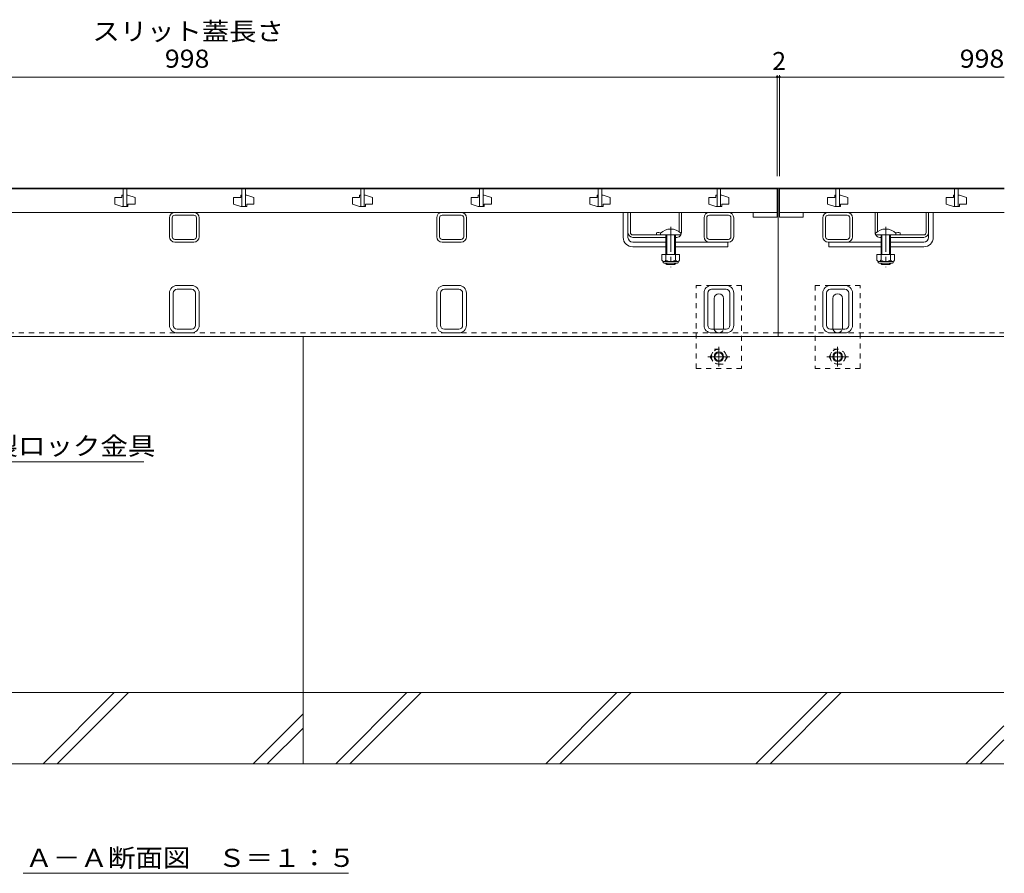
# Model space of a CAD drawing. Units: millimetres. Extents: x -1738 to 1965, y -1330 to 1367.
# Drawn here: x -891 to -62, y -1116 to -397 of the extents above; entities that cross this region are included whole.
import ezdxf

# ---------------------------------------------------------------- set-up
doc = ezdxf.new("R2010")
doc.units = ezdxf.units.MM
doc.header["$LTSCALE"] = 5
doc.linetypes.add('JWW_CENTER1', pattern=[6.773333, 4.233333, -0.846667, 0.846667, -0.846667])
doc.linetypes.add('JWW_DASHED1', pattern=[1.693333, 0.846667, -0.846667])
for name, color, linetype in [('0106_点字鋲・ノ', 7, 'Continuous'), ('0230_テナント工', 7, 'Continuous'), ('0231_テナント工', 7, 'Continuous'), ('0232_テナント工', 7, 'Continuous'), ('0233_テナント工', 7, 'Continuous'), ('0246_ハッチング3', 7, 'Continuous'), ('0247_ハッチング4', 7, 'Continuous'), ('0250_塗潰1_A', 7, 'Continuous'), ('0251_塗潰2_A_断', 7, 'Continuous'), ('0252_塗潰3_A', 7, 'Continuous')]:
    doc.layers.add(name, color=color, linetype=linetype)
doc.styles.add('ＭＳ ゴシック', font='txt', dxfattribs={"height": 1})

msp = doc.modelspace()

# ---------------------------------------------------------------- linework, layer by layer
at = {"layer": '0106_点字鋲・ノ', "color": 6, "linetype": 'Continuous', "lineweight": 9}
for p, q in [((-252.11, -663.65), (-1252.11, -663.65)), ((-652.11, -963.65), (-652.11, -663.65)), ((-252.11, -663.65), (-62.11, -663.65)), ((-652.11, -963.65), (-1252.11, -963.65)), ((-871.07, -1023.65), (-811.07, -963.65)), ((-859.05, -1023.65), (-799.05, -963.65)), ((-652.11, -1023.65), (-652.11, -963.65)), ((-62.11, -963.65), (-652.11, -963.65)), ((-624.67, -1023.65), (-564.67, -963.65)), ((-612.65, -1023.65), (-552.65, -963.65)), ((-447.87, -1023.65), (-387.87, -963.65)), ((-435.85, -1023.65), (-375.85, -963.65)), ((-271.07, -1023.65), (-211.07, -963.65)), ((-259.05, -1023.65), (-199.05, -963.65)), ((-694.27, -1023.65), (-652.11, -981.5)), ((-682.25, -1023.65), (-652.11, -993.52)), ((-94.27, -1023.65), (-62.11, -991.5)), ((-82.25, -1023.65), (-62.11, -1003.52)), ((-1252.11, -1023.65), (-652.11, -1023.65)), ((-652.11, -1023.65), (-62.11, -1023.65))]:
    msp.add_line(p, q, dxfattribs=at)
at = {"layer": '0230_テナント工', "color": 3, "linetype": 'Continuous', "lineweight": 9}
for p, q in [((-253.11, -539.15), (-1251.11, -539.15)), ((-810.61, -546.65), (-810.61, -552.15)), ((-804.61, -546.65), (-810.61, -546.65)), ((-804.61, -544.65), (-804.61, -546.65)), ((-803.61, -544.65), (-804.61, -544.65)), ((-803.61, -539.15), (-803.61, -554.15)), ((-800.61, -554.15), (-800.61, -539.15)), ((-800.61, -544.65), (-799.61, -544.65)), ((-793.61, -546.65), (-799.61, -544.65)), ((-793.61, -552.15), (-793.61, -546.65)), ((-710.61, -546.65), (-710.61, -552.15)), ((-704.61, -546.65), (-710.61, -546.65)), ((-704.61, -544.65), (-704.61, -546.65)), ((-703.61, -544.65), (-704.61, -544.65)), ((-703.61, -539.15), (-703.61, -554.15)), ((-700.61, -554.15), (-700.61, -539.15)), ((-700.61, -544.65), (-699.61, -544.65)), ((-693.61, -546.65), (-699.61, -544.65)), ((-693.61, -552.15), (-693.61, -546.65)), ((-610.61, -546.65), (-610.61, -552.15)), ((-604.61, -546.65), (-610.61, -546.65)), ((-604.61, -544.65), (-604.61, -546.65)), ((-603.61, -544.65), (-604.61, -544.65)), ((-603.61, -539.15), (-603.61, -554.15)), ((-600.61, -554.15), (-600.61, -539.15)), ((-600.61, -544.65), (-599.61, -544.65)), ((-593.61, -546.65), (-599.61, -544.65)), ((-593.61, -552.15), (-593.61, -546.65)), ((-510.61, -546.65), (-510.61, -552.15)), ((-504.61, -546.65), (-510.61, -546.65)), ((-504.61, -544.65), (-504.61, -546.65)), ((-503.61, -544.65), (-504.61, -544.65)), ((-503.61, -539.15), (-503.61, -554.15)), ((-500.61, -554.15), (-500.61, -539.15)), ((-500.61, -544.65), (-499.61, -544.65)), ((-493.61, -546.65), (-499.61, -544.65)), ((-493.61, -552.15), (-493.61, -546.65)), ((-410.61, -546.65), (-410.61, -552.15)), ((-404.61, -546.65), (-410.61, -546.65)), ((-404.61, -544.65), (-404.61, -546.65)), ((-403.61, -544.65), (-404.61, -544.65)), ((-403.61, -539.15), (-403.61, -554.15)), ((-400.61, -554.15), (-400.61, -539.15)), ((-400.61, -544.65), (-399.61, -544.65)), ((-393.61, -546.65), (-399.61, -544.65)), ((-393.61, -552.15), (-393.61, -546.65)), ((-310.61, -546.65), (-310.61, -552.15)), ((-304.61, -546.65), (-310.61, -546.65)), ((-304.61, -544.65), (-304.61, -546.65)), ((-303.61, -544.65), (-304.61, -544.65)), ((-303.61, -539.15), (-303.61, -554.15)), ((-300.61, -554.15), (-300.61, -539.15)), ((-300.61, -544.65), (-299.61, -544.65)), ((-293.61, -546.65), (-299.61, -544.65)), ((-293.61, -552.15), (-293.61, -546.65)), ((-253.11, -559.15), (-253.11, -539.15)), ((-251.11, -539.15), (-61.8, -539.15)), ((-251.11, -559.15), (-251.11, -539.15)), ((-210.61, -546.65), (-210.61, -552.15)), ((-204.61, -546.65), (-210.61, -546.65)), ((-204.61, -544.65), (-204.61, -546.65)), ((-203.61, -544.65), (-204.61, -544.65)), ((-203.61, -539.15), (-203.61, -554.15)), ((-200.61, -554.15), (-200.61, -539.15)), ((-200.61, -544.65), (-199.61, -544.65)), ((-193.61, -546.65), (-199.61, -544.65)), ((-193.61, -552.15), (-193.61, -546.65)), ((-110.61, -546.65), (-110.61, -552.15)), ((-104.61, -546.65), (-110.61, -546.65)), ((-104.61, -544.65), (-104.61, -546.65)), ((-103.61, -544.65), (-104.61, -544.65)), ((-103.61, -539.15), (-103.61, -554.15)), ((-100.61, -554.15), (-100.61, -539.15)), ((-100.61, -544.65), (-99.61, -544.65)), ((-93.61, -546.65), (-99.61, -544.65)), ((-93.61, -552.15), (-93.61, -546.65)), ((-810.61, -552.15), (-804.61, -554.15)), ((-803.61, -554.15), (-804.61, -554.15)), ((-803.61, -554.15), (-800.61, -554.15)), ((-800.61, -554.15), (-799.61, -554.15)), ((-799.61, -552.15), (-793.61, -552.15)), ((-799.61, -554.15), (-799.61, -552.15)), ((-710.61, -552.15), (-704.61, -554.15)), ((-703.61, -554.15), (-704.61, -554.15)), ((-703.61, -554.15), (-700.61, -554.15)), ((-700.61, -554.15), (-699.61, -554.15)), ((-699.61, -552.15), (-693.61, -552.15)), ((-699.61, -554.15), (-699.61, -552.15)), ((-610.61, -552.15), (-604.61, -554.15)), ((-603.61, -554.15), (-604.61, -554.15)), ((-603.61, -554.15), (-600.61, -554.15)), ((-600.61, -554.15), (-599.61, -554.15)), ((-599.61, -552.15), (-593.61, -552.15)), ((-599.61, -554.15), (-599.61, -552.15)), ((-510.61, -552.15), (-504.61, -554.15)), ((-503.61, -554.15), (-504.61, -554.15)), ((-503.61, -554.15), (-500.61, -554.15)), ((-500.61, -554.15), (-499.61, -554.15)), ((-499.61, -552.15), (-493.61, -552.15)), ((-499.61, -554.15), (-499.61, -552.15)), ((-410.61, -552.15), (-404.61, -554.15)), ((-403.61, -554.15), (-404.61, -554.15)), ((-403.61, -554.15), (-400.61, -554.15)), ((-400.61, -554.15), (-399.61, -554.15)), ((-399.61, -552.15), (-393.61, -552.15)), ((-399.61, -554.15), (-399.61, -552.15)), ((-310.61, -552.15), (-304.61, -554.15)), ((-303.61, -554.15), (-304.61, -554.15)), ((-303.61, -554.15), (-300.61, -554.15)), ((-300.61, -554.15), (-299.61, -554.15)), ((-299.61, -552.15), (-293.61, -552.15)), ((-299.61, -554.15), (-299.61, -552.15)), ((-210.61, -552.15), (-204.61, -554.15)), ((-203.61, -554.15), (-204.61, -554.15)), ((-203.61, -554.15), (-200.61, -554.15)), ((-200.61, -554.15), (-199.61, -554.15)), ((-199.61, -552.15), (-193.61, -552.15)), ((-199.61, -554.15), (-199.61, -552.15)), ((-110.61, -552.15), (-104.61, -554.15)), ((-103.61, -554.15), (-104.61, -554.15)), ((-103.61, -554.15), (-100.61, -554.15)), ((-100.61, -554.15), (-99.61, -554.15)), ((-99.61, -552.15), (-93.61, -552.15)), ((-99.61, -554.15), (-99.61, -552.15)), ((-253.11, -559.15), (-1251.11, -559.15)), ((-273.11, -559.15), (-273.11, -563.15)), ((-273.11, -563.15), (-253.11, -563.15)), ((-253.11, -563.15), (-253.11, -559.15)), ((-251.11, -559.15), (-61.8, -559.15)), ((-251.11, -563.15), (-251.11, -559.15)), ((-231.11, -563.15), (-251.11, -563.15)), ((-231.11, -559.15), (-231.11, -563.15))]:
    msp.add_line(p, q, dxfattribs=at)
at = {"layer": '0231_テナント工', "color": 4, "linetype": 'Continuous', "lineweight": 9}
for p, q in [((-252.11, -538.65), (-1252.11, -538.65)), ((-252.11, -663.65), (-252.11, -538.65)), ((-61.8, -538.65), (-252.11, -538.65)), ((-1252.11, -663.65), (-252.11, -663.65)), ((-252.11, -663.65), (-62.11, -663.65))]:
    msp.add_line(p, q, dxfattribs=at)
at = {"layer": '0231_テナント工', "color": 4, "linetype": 'JWW_DASHED1', "lineweight": 9}
for q in [(-1252.11, -660.65), (-62.11, -660.65)]:
    msp.add_line((-252.11, -660.65), q, dxfattribs=at)
at = {"layer": '0232_テナント工', "color": 7, "linetype": 'Continuous', "lineweight": 9}
for p, q in [((-1251.11, -445.08), (-253.11, -445.08)), ((-253.11, -443.58), (-253.11, -528.65)), ((-253.11, -445.08), (-251.11, -445.08)), ((-251.11, -443.58), (-251.11, -528.65)), ((-251.11, -445.08), (-61.8, -445.08))]:
    msp.add_line(p, q, dxfattribs=at)
at = {"layer": '0232_テナント工', "color": 7, "linetype": 'Continuous', "lineweight": 9, "const_width": 1}
for points in [[(-252.61, -445.08, 0.414214), (-253.11, -444.58, 0.414214), (-253.61, -445.08, 0.414214), (-253.11, -445.58, 0.414214)], [(-250.61, -445.08, 0.414214), (-251.11, -444.58, 0.414214), (-251.61, -445.08, 0.414214), (-251.11, -445.58, 0.414214)]]:
    msp.add_lwpolyline(points, format="xyb", close=True, dxfattribs=at)
at = {"layer": '0233_テナント工', "color": 7, "linetype": 'Continuous', "lineweight": 9}
for p, q in [((-786.13, -769.3), (-1036.47, -769.3)), ((-887.79, -1115.85), (-613.87, -1115.85))]:
    msp.add_line(p, q, dxfattribs=at)
at = {"layer": '0246_ハッチング3', "color": 7, "linetype": 'Continuous', "lineweight": 9}
for p, q in [((-382.61, -580.15), (-382.61, -559.15)), ((-378.61, -559.15), (-382.61, -559.15)), ((-378.61, -580.15), (-378.61, -559.15)), ((-125.61, -559.15), (-121.61, -559.15)), ((-125.61, -580.15), (-125.61, -559.15)), ((-121.61, -580.15), (-121.61, -559.15)), ((-374.61, -584.15), (-346.61, -584.15)), ((-374.61, -588.15), (-346.61, -588.15)), ((-338.61, -584.15), (-294.61, -584.15)), ((-338.61, -588.15), (-294.61, -588.15)), ((-294.61, -584.15), (-294.61, -588.15)), ((-165.61, -584.15), (-209.61, -584.15)), ((-209.61, -584.15), (-209.61, -588.15)), ((-165.61, -588.15), (-209.61, -588.15)), ((-129.61, -584.15), (-157.61, -584.15)), ((-129.61, -588.15), (-157.61, -588.15))]:
    msp.add_line(p, q, dxfattribs=at)
at = {"layer": '0246_ハッチング3', "color": 2, "linetype": 'Continuous', "lineweight": 9}
for p, q in [((-378.61, -576.15), (-378.61, -559.15)), ((-378.61, -559.15), (-376.61, -559.15)), ((-376.61, -576.15), (-376.61, -559.15)), ((-335.61, -575.41), (-335.61, -559.15)), ((-335.61, -559.15), (-333.61, -559.15)), ((-333.61, -576.15), (-333.61, -559.15)), ((-170.61, -576.15), (-170.61, -559.15)), ((-168.61, -559.15), (-170.61, -559.15)), ((-168.61, -575.41), (-168.61, -559.15)), ((-127.61, -576.15), (-127.61, -559.15)), ((-125.61, -559.15), (-127.61, -559.15)), ((-125.61, -576.15), (-125.61, -559.15)), ((-374.61, -578.15), (-351.11, -578.15)), ((-346.61, -580.15), (-374.61, -580.15)), ((-354.61, -576.35), (-354.61, -578.15)), ((-337.61, -580.15), (-338.61, -580.15)), ((-166.61, -580.15), (-165.61, -580.15)), ((-157.61, -580.15), (-129.61, -580.15)), ((-129.61, -578.15), (-153.11, -578.15)), ((-149.61, -576.35), (-149.61, -578.15)), ((-350.11, -594.65), (-350.11, -599.45)), ((-335.11, -594.65), (-350.11, -594.65)), ((-346.61, -594.65), (-346.61, -599.45)), ((-338.61, -594.65), (-338.61, -599.45)), ((-335.11, -594.65), (-335.11, -599.45)), ((-169.11, -594.65), (-169.11, -599.45)), ((-169.11, -594.65), (-154.11, -594.65)), ((-165.61, -594.65), (-165.61, -599.45)), ((-157.61, -594.65), (-157.61, -599.45)), ((-154.11, -594.65), (-154.11, -599.45)), ((-348.96, -601.2), (-348.96, -600.36)), ((-336.86, -600.45), (-348.36, -600.45)), ((-348.21, -601.95), (-337.01, -601.95)), ((-336.26, -601.2), (-336.26, -600.36)), ((-167.96, -601.2), (-167.96, -600.36)), ((-167.36, -600.45), (-155.86, -600.45)), ((-156.01, -601.95), (-167.21, -601.95)), ((-155.26, -601.2), (-155.26, -600.36))]:
    msp.add_line(p, q, dxfattribs=at)
at = {"layer": '0246_ハッチング3', "color": 6, "linetype": 'JWW_CENTER1', "lineweight": 9}
for p, q in [((-342.61, -571.15), (-342.61, -605.15)), ((-161.61, -571.15), (-161.61, -605.15))]:
    msp.add_line(p, q, dxfattribs=at)
at = {"layer": '0246_ハッチング3', "color": 6, "linetype": 'Continuous', "lineweight": 9}
for p, q in [((-351.11, -576.68), (-351.11, -578.15)), ((-351.11, -578.15), (-334.11, -578.15)), ((-346.61, -578.15), (-346.61, -594.65)), ((-345.81, -578.15), (-345.81, -594.65)), ((-339.41, -594.65), (-339.41, -578.15)), ((-338.61, -594.65), (-338.61, -578.15)), ((-334.11, -576.68), (-334.11, -578.15)), ((-170.11, -576.68), (-170.11, -578.15)), ((-153.11, -578.15), (-170.11, -578.15)), ((-165.61, -594.65), (-165.61, -578.15)), ((-164.81, -594.65), (-164.81, -578.15)), ((-158.41, -578.15), (-158.41, -594.65)), ((-157.61, -578.15), (-157.61, -594.65)), ((-153.11, -576.68), (-153.11, -578.15)), ((-346.61, -602.35), (-346.61, -601.95)), ((-345.81, -603.15), (-346.61, -602.35)), ((-345.81, -603.15), (-345.81, -601.95)), ((-339.41, -603.15), (-345.81, -603.15)), ((-339.41, -601.95), (-339.41, -603.15)), ((-339.41, -603.15), (-338.61, -602.35)), ((-338.61, -601.95), (-338.61, -602.35)), ((-165.61, -601.95), (-165.61, -602.35)), ((-164.81, -603.15), (-165.61, -602.35)), ((-164.81, -601.95), (-164.81, -603.15)), ((-164.81, -603.15), (-158.41, -603.15)), ((-158.41, -603.15), (-158.41, -601.95)), ((-158.41, -603.15), (-157.61, -602.35)), ((-157.61, -602.35), (-157.61, -601.95))]:
    msp.add_line(p, q, dxfattribs=at)
at = {"layer": '0246_ハッチング3', "color": 7, "linetype": 'Continuous', "lineweight": 9}
for centre, radius, start, end in [((-374.61, -580.15), 8, 180, 270), ((-374.61, -580.15), 4, 180, 270), ((-129.61, -580.15), 4, 270, 0), ((-129.61, -580.15), 8, 270, 0)]:
    msp.add_arc(centre, radius, start, end, dxfattribs=at)
at = {"layer": '0246_ハッチング3', "color": 2, "linetype": 'Continuous', "lineweight": 9}
for centre, radius, start, end in [((-374.61, -576.15), 4, 180, 270), ((-374.61, -576.15), 2, 180, 270), ((-352.86, -583.95), 7.8, 74.9858, 102.96519), ((-337.61, -576.15), 4, 270, 330), ((-337.61, -576.15), 4, 331.04498, 0), ((-166.61, -576.15), 4, 180, 208.95502), ((-166.61, -576.15), 4, 210, 270), ((-151.36, -583.95), 7.8, 77.03481, 105.0142), ((-129.61, -576.15), 4, 270, 0), ((-129.61, -576.15), 2, 270, 0), ((-348.36, -598.42), 2.03, 210.51797, 329.48203), ((-348.21, -601.2), 0.75, 180, 270), ((-342.61, -591.95), 8.5, 241.92867, 298.07147), ((-336.86, -598.42), 2.03, 210.51451, 329.48514), ((-337.01, -601.2), 0.75, 270, 0), ((-167.36, -598.42), 2.03, 210.51486, 329.48549), ((-167.21, -601.2), 0.75, 180, 270), ((-161.61, -591.95), 8.5, 241.92853, 298.07133), ((-155.86, -598.42), 2.03, 210.51797, 329.48203), ((-156.01, -601.2), 0.75, 270, 0)]:
    msp.add_arc(centre, radius, start, end, dxfattribs=at)
at = {"layer": '0246_ハッチング3', "color": 6, "linetype": 'Continuous', "lineweight": 9}
for centre in [(-342.61, -585.15), (-161.61, -585.15)]:
    msp.add_arc(centre, 12, 44.90053, 135.09947, dxfattribs=at)
at = {"layer": '0247_ハッチング4', "color": 7, "linetype": 'JWW_DASHED1', "lineweight": 9}
for p, q in [((-321.11, -620.65), (-283.11, -620.65)), ((-321.11, -690.65), (-321.11, -620.65)), ((-283.11, -620.65), (-283.11, -690.65)), ((-183.11, -620.65), (-221.11, -620.65)), ((-221.11, -620.65), (-221.11, -690.65)), ((-183.11, -690.65), (-183.11, -620.65)), ((-283.11, -690.65), (-321.11, -690.65)), ((-221.11, -690.65), (-183.11, -690.65))]:
    msp.add_line(p, q, dxfattribs=at)
at = {"layer": '0247_ハッチング4', "color": 7, "linetype": 'Continuous', "lineweight": 9}
for p, q in [((-306.11, -656.65), (-306.11, -631.65)), ((-298.11, -656.65), (-298.11, -631.65)), ((-206.11, -656.65), (-206.11, -631.65)), ((-198.11, -656.65), (-198.11, -631.65))]:
    msp.add_line(p, q, dxfattribs=at)
for centre, start, end in [((-302.11, -631.65), 90, 180), ((-302.11, -631.65), 0, 90), ((-202.11, -631.65), 90, 180), ((-202.11, -631.65), 0, 90), ((-302.11, -656.65), 180, 191.53696), ((-302.11, -656.65), 348.46304, 0), ((-202.11, -656.65), 180, 191.53696), ((-202.11, -656.65), 348.46304, 0)]:
    msp.add_arc(centre, 4, start, end, dxfattribs=at)
at = {"layer": '0247_ハッチング4', "color": 7, "linetype": 'JWW_DASHED1', "lineweight": 9}
for centre, start, end in [((-302.11, -656.65), 191.53696, 270), ((-302.11, -656.65), 270, 348.46304), ((-202.11, -656.65), 191.53696, 270), ((-202.11, -656.65), 270, 348.46304)]:
    msp.add_arc(centre, 4, start, end, dxfattribs=at)
at = {"layer": '0250_塗潰1_A', "color": 2, "linetype": 'JWW_DASHED1', "lineweight": 9}
for p, q in [((-309.31, -680.65), (-305.72, -674.42)), ((-305.72, -674.42), (-298.51, -674.42)), ((-294.91, -680.65), (-298.51, -674.42)), ((-209.31, -680.65), (-205.72, -674.42)), ((-205.72, -674.42), (-198.51, -674.42)), ((-194.91, -680.65), (-198.51, -674.42)), ((-309.31, -680.65), (-305.72, -686.87)), ((-298.51, -686.87), (-305.72, -686.87)), ((-294.91, -680.65), (-298.51, -686.87)), ((-209.31, -680.65), (-205.72, -686.87)), ((-198.51, -686.87), (-205.72, -686.87)), ((-194.91, -680.65), (-198.51, -686.87))]:
    msp.add_line(p, q, dxfattribs=at)
at = {"layer": '0250_塗潰1_A', "color": 2, "linetype": 'JWW_CENTER1', "lineweight": 9}
for p, q in [((-302.11, -672.42), (-302.11, -688.87)), ((-202.11, -672.42), (-202.11, -688.87)), ((-292.91, -680.65), (-311.31, -680.65)), ((-192.91, -680.65), (-211.31, -680.65))]:
    msp.add_line(p, q, dxfattribs=at)
at = {"layer": '0250_塗潰1_A', "color": 2, "linetype": 'JWW_DASHED1', "lineweight": 9}
for centre in [(-302.11, -680.65), (-202.11, -680.65)]:
    msp.add_circle(centre, 6.23, dxfattribs=at)
at = {"layer": '0250_塗潰1_A', "color": 2, "linetype": 'Continuous', "lineweight": 9}
for centre, radius in [((-302.11, -680.65), 4), ((-302.11, -680.65), 3.32), ((-202.11, -680.65), 4), ((-202.11, -680.65), 3.32)]:
    msp.add_circle(centre, radius, dxfattribs=at)
at = {"layer": '0251_塗潰2_A_断', "color": 7, "linetype": 'Continuous', "lineweight": 9}
for p, q in [((-744.11, -559.15), (-760.11, -559.15)), ((-744.11, -561.45), (-760.11, -561.45)), ((-519.11, -559.15), (-535.11, -559.15)), ((-519.11, -561.45), (-535.11, -561.45)), ((-294.11, -559.15), (-310.11, -559.15)), ((-294.11, -561.45), (-310.11, -561.45)), ((-210.11, -559.15), (-194.11, -559.15)), ((-210.11, -561.45), (-194.11, -561.45)), ((-764.61, -579.65), (-764.61, -563.65)), ((-762.31, -579.65), (-762.31, -563.65)), ((-741.91, -563.65), (-741.91, -579.65)), ((-739.61, -563.65), (-739.61, -579.65)), ((-539.61, -579.65), (-539.61, -563.65)), ((-537.31, -579.65), (-537.31, -563.65)), ((-516.91, -563.65), (-516.91, -579.65)), ((-514.61, -563.65), (-514.61, -579.65)), ((-314.61, -579.65), (-314.61, -563.65)), ((-312.31, -579.65), (-312.31, -563.65)), ((-291.91, -563.65), (-291.91, -579.65)), ((-289.61, -563.65), (-289.61, -579.65)), ((-214.61, -563.65), (-214.61, -579.65)), ((-212.31, -563.65), (-212.31, -579.65)), ((-191.91, -579.65), (-191.91, -563.65)), ((-189.61, -579.65), (-189.61, -563.65)), ((-744.11, -581.85), (-760.11, -581.85)), ((-744.11, -584.15), (-760.11, -584.15)), ((-519.11, -581.85), (-535.11, -581.85)), ((-519.11, -584.15), (-535.11, -584.15)), ((-294.11, -581.85), (-310.11, -581.85)), ((-294.11, -584.15), (-310.11, -584.15)), ((-210.11, -581.85), (-194.11, -581.85)), ((-194.11, -584.15), (-210.11, -584.15))]:
    msp.add_line(p, q, dxfattribs=at)
for centre, radius, start, end in [((-760.11, -563.65), 4.5, 90, 180), ((-760.11, -563.65), 2.2, 90, 180), ((-744.11, -563.65), 4.5, 0, 90), ((-744.11, -563.65), 2.2, 0, 90), ((-535.11, -563.65), 4.5, 90, 180), ((-535.11, -563.65), 2.2, 90, 180), ((-519.11, -563.65), 4.5, 0, 90), ((-519.11, -563.65), 2.2, 0, 90), ((-310.11, -563.65), 4.5, 90, 180), ((-310.11, -563.65), 2.2, 90, 180), ((-294.11, -563.65), 4.5, 0, 90), ((-294.11, -563.65), 2.2, 0, 90), ((-210.11, -563.65), 4.5, 90, 180), ((-210.11, -563.65), 2.2, 90, 180), ((-194.11, -563.65), 4.5, 0, 90), ((-194.11, -563.65), 2.2, 0, 90), ((-760.11, -579.65), 4.5, 180, 270), ((-760.11, -579.65), 2.2, 180, 270), ((-744.11, -579.65), 2.2, 270, 0), ((-744.11, -579.65), 4.5, 270, 0), ((-535.11, -579.65), 4.5, 180, 270), ((-535.11, -579.65), 2.2, 180, 270), ((-519.11, -579.65), 2.2, 270, 0), ((-519.11, -579.65), 4.5, 270, 0), ((-310.11, -579.65), 4.5, 180, 270), ((-310.11, -579.65), 2.2, 180, 270), ((-294.11, -579.65), 2.2, 270, 0), ((-294.11, -579.65), 4.5, 270, 0), ((-210.11, -579.65), 4.5, 180, 270), ((-210.11, -579.65), 2.2, 180, 270), ((-194.11, -579.65), 2.2, 270, 0), ((-194.11, -579.65), 4.5, 270, 0)]:
    msp.add_arc(centre, radius, start, end, dxfattribs=at)
at = {"layer": '0252_塗潰3_A', "color": 211, "linetype": 'Continuous', "lineweight": 5}
for p, q in [((-746.01, -620.65), (-758.21, -620.65)), ((-521.01, -620.65), (-533.21, -620.65)), ((-296.01, -620.65), (-308.21, -620.65)), ((-208.21, -620.65), (-196.01, -620.65)), ((-764.61, -654.25), (-764.61, -627.05)), ((-761.41, -654.25), (-761.41, -627.05)), ((-746.01, -623.85), (-758.21, -623.85)), ((-742.81, -654.25), (-742.81, -627.05)), ((-739.61, -627.05), (-739.61, -654.25)), ((-539.61, -654.25), (-539.61, -627.05)), ((-536.41, -654.25), (-536.41, -627.05)), ((-521.01, -623.85), (-533.21, -623.85)), ((-517.81, -654.25), (-517.81, -627.05)), ((-514.61, -627.05), (-514.61, -654.25)), ((-314.61, -654.25), (-314.61, -627.05)), ((-311.41, -654.25), (-311.41, -627.05)), ((-296.01, -623.85), (-308.21, -623.85)), ((-292.81, -627.05), (-292.81, -654.25)), ((-289.61, -627.05), (-289.61, -654.25)), ((-214.61, -627.05), (-214.61, -654.25)), ((-211.41, -627.05), (-211.41, -654.25)), ((-208.21, -623.85), (-196.01, -623.85)), ((-192.81, -654.25), (-192.81, -627.05)), ((-189.61, -654.25), (-189.61, -627.05)), ((-758.21, -657.45), (-746.01, -657.45)), ((-746.01, -660.65), (-758.21, -660.65)), ((-533.21, -657.45), (-521.01, -657.45)), ((-521.01, -660.65), (-533.21, -660.65)), ((-296.01, -657.45), (-308.21, -657.45)), ((-296.01, -660.65), (-308.21, -660.65)), ((-208.21, -657.45), (-196.01, -657.45)), ((-208.21, -660.65), (-196.01, -660.65))]:
    msp.add_line(p, q, dxfattribs=at)
for centre, radius, start, end in [((-758.21, -627.05), 6.4, 90, 180), ((-746.01, -627.05), 6.4, 0, 90), ((-533.21, -627.05), 6.4, 90, 180), ((-521.01, -627.05), 6.4, 0, 90), ((-308.21, -627.05), 6.4, 90, 180), ((-296.01, -627.05), 6.4, 0, 90), ((-208.21, -627.05), 6.4, 90, 180), ((-196.01, -627.05), 6.4, 0, 90), ((-758.21, -627.05), 3.2, 90, 180), ((-746.01, -627.05), 3.2, 0, 90), ((-533.21, -627.05), 3.2, 90, 180), ((-521.01, -627.05), 3.2, 0, 90), ((-308.21, -627.05), 3.2, 90, 180), ((-296.01, -627.05), 3.2, 0, 90), ((-208.21, -627.05), 3.2, 90, 180), ((-196.01, -627.05), 3.2, 0, 90), ((-758.21, -654.25), 6.4, 180, 270), ((-758.21, -654.25), 3.2, 180, 270), ((-746.01, -654.25), 3.2, 270, 0), ((-746.01, -654.25), 6.4, 270, 0), ((-533.21, -654.25), 6.4, 180, 270), ((-533.21, -654.25), 3.2, 180, 270), ((-521.01, -654.25), 3.2, 270, 0), ((-521.01, -654.25), 6.4, 270, 0), ((-308.21, -654.25), 6.4, 180, 270), ((-308.21, -654.25), 3.2, 180, 270), ((-296.01, -654.25), 3.2, 270, 0), ((-296.01, -654.25), 6.4, 270, 0), ((-208.21, -654.25), 6.4, 180, 270), ((-208.21, -654.25), 3.2, 180, 270), ((-196.01, -654.25), 3.2, 270, 0), ((-196.01, -654.25), 6.4, 270, 0)]:
    msp.add_arc(centre, radius, start, end, dxfattribs=at)

# ---------------------------------------------------------------- texts
at = {"layer": '0232_テナント工', "color": 2, "linetype": 'Continuous', "lineweight": 9, "style": 'ＭＳ ゴシック', "width": 1.107143}
msp.add_text('スリット蓋長さ', height=15.24, dxfattribs=at).set_placement((-829.47, -414.25))
at = {"layer": '0232_テナント工', "color": 2, "linetype": 'Continuous', "lineweight": 211, "style": 'ＭＳ ゴシック', "width": 1.083333}
for p in [(-768.5, -437.26), (-99.32, -437.26)]:
    msp.add_text('998', height=15.24, dxfattribs=at).set_placement(p)
at = {"layer": '0232_テナント工', "color": 2, "linetype": 'Continuous', "lineweight": 211, "style": 'ＭＳ ゴシック'}
msp.add_text('2', height=15.24, dxfattribs=at).set_placement((-257.11, -439.26))
at = {"layer": '0233_テナント工', "color": 2, "linetype": 'Continuous', "lineweight": 9, "style": 'ＭＳ ゴシック'}
for s, width, p in [('ステンレス製ロック金具', 1.113636, (-1031.13, -763.48)), ('Ａ－Ａ断面図\u3000Ｓ＝１：５', 1.114583, (-886.02, -1110.45))]:
    msp.add_text(s, height=15.24, dxfattribs=dict(at, width=width)).set_placement(p)

doc.saveas('drawing.dxf')
